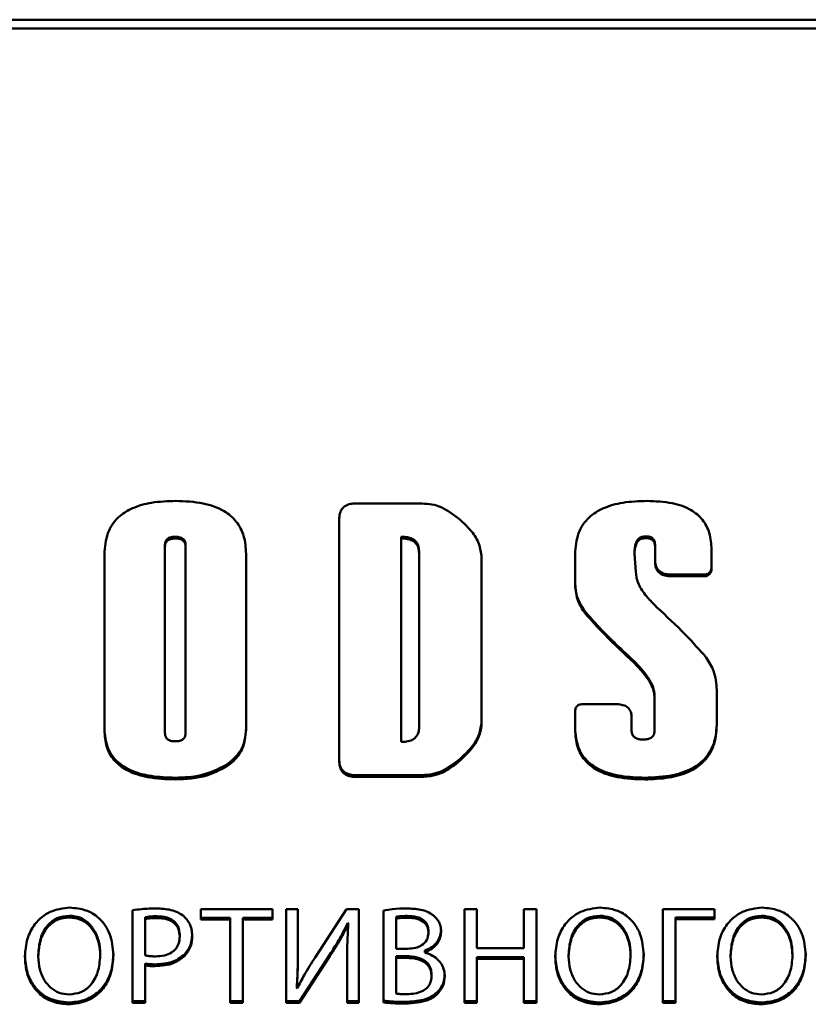
# Paper-space layout 'Лист1' of a CAD drawing. Units: millimetres. Extents: x -5894 to 2010, y 1000 to 6669.
# Drawn here: x -4092 to -4069, y 5711 to 5740 of the extents above; entities that cross this region are included whole.
import ezdxf

# ---------------------------------------------------------------- set-up
doc = ezdxf.new("R2010")
doc.units = ezdxf.units.MM

psp = doc.layouts.new('Лист1')

# ---------------------------------------------------------------- linework, layer by layer
at = {"color": 7, "linetype": 'Continuous', "lineweight": 50}
for p, q in [((-4114.053, 5740.352), (-4034.053, 5740.352)), ((-4114.053, 5740.093), (-4034.053, 5740.093)), ((-4080.591, 5726.104), (-4082.391, 5726.104)), ((-4082.889, 5725.623), (-4082.889, 5718.527)), ((-4088.024, 5724.829), (-4088.024, 5724.88)), ((-4087.716, 5725.07), (-4087.716, 5725.122)), ((-4087.419, 5724.829), (-4087.419, 5724.88)), ((-4081.057, 5725.07), (-4081.057, 5725.122)), ((-4081.057, 5719.08), (-4081.057, 5725.07)), ((-4073.857, 5725.081), (-4073.857, 5725.133)), ((-4073.578, 5724.84), (-4073.578, 5724.892)), ((-4089.81, 5724.609), (-4089.81, 5719.423)), ((-4088.024, 5719.339), (-4088.024, 5724.829)), ((-4087.419, 5724.829), (-4087.419, 5719.339)), ((-4085.633, 5719.434), (-4085.633, 5724.621)), ((-4080.533, 5724.643), (-4080.533, 5724.695)), ((-4080.533, 5724.643), (-4080.533, 5719.508)), ((-4075.934, 5724.609), (-4075.934, 5723.705)), ((-4074.183, 5724.615), (-4074.183, 5724.667)), ((-4074.148, 5724.092), (-4074.183, 5724.615)), ((-4073.578, 5724.84), (-4073.578, 5724.398)), ((-4071.914, 5724.189), (-4071.914, 5724.75)), ((-4078.689, 5719.636), (-4078.689, 5724.514)), ((-4072.155, 5724.008), (-4073.097, 5724.008)), ((-4073.097, 5723.957), (-4073.097, 5724.008)), ((-4072.155, 5723.957), (-4072.155, 5724.008)), ((-4073.097, 5723.957), (-4072.155, 5723.957)), ((-4073.726, 5723.252), (-4073.73, 5723.252)), ((-4075.649, 5722.879), (-4075.649, 5722.93)), ((-4074.194, 5721.406), (-4074.194, 5721.458)), ((-4071.757, 5719.58), (-4071.757, 5720.608)), ((-4073.59, 5720.378), (-4073.59, 5720.43)), ((-4073.59, 5720.378), (-4073.59, 5719.423)), ((-4075.934, 5719.961), (-4075.934, 5719.434)), ((-4074.751, 5720.194), (-4075.693, 5720.194)), ((-4074.27, 5719.423), (-4074.27, 5719.808)), ((-4086.211, 5718.352), (-4086.211, 5718.404)), ((-4079.447, 5718.427), (-4079.447, 5718.479)), ((-4087.718, 5717.973), (-4087.718, 5718.025)), ((-4080.591, 5718.098), (-4082.391, 5718.098)), ((-4082.391, 5718.046), (-4082.391, 5718.098)), ((-4082.391, 5718.046), (-4080.591, 5718.046)), ((-4080.591, 5718.046), (-4080.591, 5718.098)), ((-4073.883, 5717.973), (-4073.883, 5718.025)), ((-4084.853, 5714.153), (-4086.967, 5714.153)), ((-4086.967, 5714.153), (-4086.967, 5713.851)), ((-4084.853, 5713.851), (-4084.853, 5714.153)), ((-4084.103, 5714.153), (-4084.45, 5714.153)), ((-4084.45, 5714.153), (-4084.45, 5711.395)), ((-4084.103, 5712.991), (-4084.103, 5714.153)), ((-4082.675, 5714.153), (-4083.599, 5712.733)), ((-4082.307, 5714.153), (-4082.675, 5714.153)), ((-4082.307, 5711.395), (-4082.307, 5714.153)), ((-4079.197, 5714.153), (-4079.197, 5711.395)), ((-4078.829, 5714.153), (-4079.197, 5714.153)), ((-4078.829, 5712.999), (-4078.829, 5714.153)), ((-4077.075, 5714.153), (-4077.447, 5714.153)), ((-4077.447, 5714.153), (-4077.447, 5712.999)), ((-4077.075, 5711.395), (-4077.075, 5714.153)), ((-4073.346, 5714.153), (-4073.346, 5711.395)), ((-4071.83, 5714.153), (-4073.346, 5714.153)), ((-4071.83, 5713.855), (-4071.83, 5714.153)), ((-4090.843, 5713.908), (-4090.843, 5713.96)), ((-4088.979, 5714.12), (-4088.979, 5711.395)), ((-4088.611, 5713.863), (-4088.611, 5713.915)), ((-4088.611, 5712.79), (-4088.611, 5713.863)), ((-4088.264, 5713.892), (-4088.264, 5713.943)), ((-4086.098, 5713.902), (-4086.967, 5713.902)), ((-4086.098, 5713.851), (-4086.098, 5713.902)), ((-4085.726, 5713.851), (-4085.726, 5713.902)), ((-4084.853, 5713.902), (-4085.726, 5713.902)), ((-4081.578, 5714.116), (-4081.578, 5711.403)), ((-4081.21, 5713.875), (-4081.21, 5713.927)), ((-4081.21, 5712.986), (-4081.21, 5713.875)), ((-4080.883, 5713.9), (-4080.883, 5713.952)), ((-4075.21, 5713.908), (-4075.21, 5713.96)), ((-4071.83, 5713.907), (-4072.978, 5713.907)), ((-4072.978, 5713.855), (-4072.978, 5713.907)), ((-4072.978, 5711.395), (-4072.978, 5713.855)), ((-4072.978, 5713.855), (-4071.83, 5713.855)), ((-4070.436, 5713.908), (-4070.436, 5713.96)), ((-4086.967, 5713.851), (-4086.098, 5713.851)), ((-4086.098, 5713.851), (-4086.098, 5711.395)), ((-4085.726, 5711.395), (-4085.726, 5713.851)), ((-4085.726, 5713.851), (-4084.853, 5713.851)), ((-4082.633, 5713.695), (-4082.633, 5713.747)), ((-4082.62, 5713.743), (-4082.633, 5713.747)), ((-4082.633, 5713.695), (-4082.62, 5713.691)), ((-4082.62, 5713.691), (-4082.62, 5713.743)), ((-4087.589, 5713.351), (-4087.589, 5713.403)), ((-4080.256, 5713.449), (-4080.256, 5713.501)), ((-4080.875, 5712.986), (-4081.21, 5712.986)), ((-4077.447, 5712.999), (-4078.829, 5712.999)), ((-4091.759, 5712.758), (-4091.759, 5712.809)), ((-4089.932, 5712.786), (-4089.932, 5712.838)), ((-4087.441, 5712.778), (-4087.441, 5712.83)), ((-4083.162, 5712.817), (-4084.057, 5711.447)), ((-4084.057, 5711.395), (-4083.162, 5712.766)), ((-4083.162, 5712.766), (-4083.162, 5712.817)), ((-4081.21, 5712.769), (-4080.905, 5712.769)), ((-4081.21, 5712.717), (-4081.21, 5712.769)), ((-4081.21, 5711.665), (-4081.21, 5712.717)), ((-4081.21, 5712.717), (-4080.905, 5712.717)), ((-4080.905, 5712.717), (-4080.905, 5712.769)), ((-4080.366, 5712.88), (-4080.366, 5712.932)), ((-4080.366, 5712.872), (-4080.366, 5712.88)), ((-4077.447, 5712.74), (-4078.829, 5712.74)), ((-4078.829, 5712.688), (-4078.829, 5712.74)), ((-4077.447, 5712.688), (-4077.447, 5712.74)), ((-4076.126, 5712.758), (-4076.126, 5712.809)), ((-4074.299, 5712.786), (-4074.299, 5712.838)), ((-4071.351, 5712.758), (-4071.351, 5712.809)), ((-4069.525, 5712.786), (-4069.525, 5712.838)), ((-4088.611, 5712.5), (-4088.611, 5712.552)), ((-4088.611, 5711.395), (-4088.611, 5712.5)), ((-4088.314, 5712.475), (-4088.314, 5712.527)), ((-4082.654, 5712.57), (-4082.654, 5711.395)), ((-4078.829, 5711.395), (-4078.829, 5712.688)), ((-4078.829, 5712.688), (-4077.447, 5712.688)), ((-4077.447, 5712.688), (-4077.447, 5711.395)), ((-4080.167, 5712.185), (-4080.167, 5712.236)), ((-4084.137, 5711.824), (-4084.137, 5711.876)), ((-4084.129, 5711.82), (-4084.137, 5711.824)), ((-4080.019, 5711.628), (-4080.019, 5711.68)), ((-4090.869, 5711.35), (-4090.869, 5711.402)), ((-4088.611, 5711.447), (-4088.979, 5711.447)), ((-4088.979, 5711.395), (-4088.611, 5711.395)), ((-4085.726, 5711.447), (-4086.098, 5711.447)), ((-4086.098, 5711.395), (-4085.726, 5711.395)), ((-4084.057, 5711.447), (-4084.45, 5711.447)), ((-4084.45, 5711.395), (-4084.057, 5711.395)), ((-4084.057, 5711.395), (-4084.057, 5711.447)), ((-4082.307, 5711.447), (-4082.654, 5711.447)), ((-4082.654, 5711.395), (-4082.307, 5711.395)), ((-4081.006, 5711.371), (-4081.006, 5711.422)), ((-4078.829, 5711.447), (-4079.197, 5711.447)), ((-4079.197, 5711.395), (-4078.829, 5711.395)), ((-4077.075, 5711.447), (-4077.447, 5711.447)), ((-4077.447, 5711.395), (-4077.075, 5711.395)), ((-4075.236, 5711.35), (-4075.236, 5711.402)), ((-4072.978, 5711.447), (-4073.346, 5711.447)), ((-4073.346, 5711.395), (-4072.978, 5711.395)), ((-4070.461, 5711.35), (-4070.461, 5711.402))]:
    psp.add_line(p, q, dxfattribs=at)
for points, knots in [([(-4087.707, 5726.177), (-4087.945, 5726.169), (-4088.381, 5726.154), (-4088.969, 5725.995), (-4089.444, 5725.7), (-4089.766, 5725.213), (-4089.794, 5724.819), (-4089.81, 5724.609)], [0, 0, 0, 0, 0.236419, 0.431794, 0.59904, 0.786925, 1, 1, 1, 1]), ([(-4085.633, 5724.621), (-4085.644, 5724.799), (-4085.665, 5725.134), (-4085.896, 5725.586), (-4086.314, 5725.934), (-4086.943, 5726.147), (-4087.434, 5726.167), (-4087.707, 5726.177)], [0, 0, 0, 0, 0.1841093, 0.3462006, 0.5079114, 0.7269814, 1, 1, 1, 1]), ([(-4082.391, 5726.104), (-4082.448, 5726.102), (-4082.552, 5726.097), (-4082.694, 5726.046), (-4082.807, 5725.952), (-4082.879, 5725.803), (-4082.886, 5725.687), (-4082.889, 5725.623)], [0, 0, 0, 0, 0.210508, 0.388929, 0.552603, 0.755899, 1, 1, 1, 1]), ([(-4079.447, 5725.723), (-4079.63, 5725.85), (-4079.973, 5726.088), (-4080.394, 5726.099), (-4080.591, 5726.104)], [0, 0, 0, 0, 0.531117, 1, 1, 1, 1]), ([(-4073.813, 5726.177), (-4074.054, 5726.169), (-4074.493, 5726.154), (-4075.085, 5725.995), (-4075.564, 5725.701), (-4075.889, 5725.214), (-4075.918, 5724.819), (-4075.934, 5724.609)], [0, 0, 0, 0, 0.237167, 0.433076, 0.600482, 0.787921, 1, 1, 1, 1]), ([(-4071.914, 5724.75), (-4071.924, 5724.913), (-4071.944, 5725.22), (-4072.155, 5725.635), (-4072.538, 5725.955), (-4073.114, 5726.15), (-4073.564, 5726.167), (-4073.813, 5726.177)], [0, 0, 0, 0, 0.184293, 0.346475, 0.50818, 0.727148, 1, 1, 1, 1]), ([(-4078.689, 5724.514), (-4078.707, 5724.651), (-4078.743, 5724.926), (-4079.015, 5725.35), (-4079.284, 5725.582), (-4079.447, 5725.723)], [0, 0, 0, 0, 0.282005, 0.565577, 1, 1, 1, 1]), ([(-4088.024, 5724.88), (-4088.022, 5724.908), (-4088.019, 5724.96), (-4087.985, 5725.03), (-4087.923, 5725.084), (-4087.829, 5725.117), (-4087.756, 5725.12), (-4087.716, 5725.122)], [0, 0, 0, 0, 0.188756, 0.353584, 0.515463, 0.731773, 1, 1, 1, 1]), ([(-4088.024, 5724.829), (-4088.022, 5724.856), (-4088.019, 5724.908), (-4087.985, 5724.978), (-4087.923, 5725.032), (-4087.829, 5725.066), (-4087.756, 5725.069), (-4087.716, 5725.07)], [0, 0, 0, 0, 0.188756, 0.353584, 0.515463, 0.731773, 1, 1, 1, 1]), ([(-4087.716, 5725.122), (-4087.682, 5725.121), (-4087.62, 5725.118), (-4087.537, 5725.094), (-4087.469, 5725.047), (-4087.425, 5724.972), (-4087.421, 5724.912), (-4087.419, 5724.88)], [0, 0, 0, 0, 0.227819, 0.417435, 0.583253, 0.776203, 1, 1, 1, 1]), ([(-4087.716, 5725.07), (-4087.682, 5725.069), (-4087.62, 5725.067), (-4087.537, 5725.042), (-4087.469, 5724.996), (-4087.425, 5724.921), (-4087.421, 5724.861), (-4087.419, 5724.829)], [0, 0, 0, 0, 0.227819, 0.417435, 0.583253, 0.776203, 1, 1, 1, 1]), ([(-4081.057, 5725.122), (-4080.997, 5725.12), (-4080.888, 5725.116), (-4080.741, 5725.072), (-4080.622, 5724.99), (-4080.544, 5724.857), (-4080.537, 5724.751), (-4080.533, 5724.695)], [0, 0, 0, 0, 0.227675, 0.417183, 0.582985, 0.776048, 1, 1, 1, 1]), ([(-4081.057, 5725.07), (-4080.997, 5725.068), (-4080.888, 5725.064), (-4080.741, 5725.02), (-4080.622, 5724.938), (-4080.544, 5724.806), (-4080.537, 5724.7), (-4080.533, 5724.643)], [0, 0, 0, 0, 0.227675, 0.417183, 0.582985, 0.776048, 1, 1, 1, 1]), ([(-4073.857, 5725.133), (-4073.894, 5725.131), (-4073.966, 5725.126), (-4074.061, 5725.072), (-4074.133, 5724.977), (-4074.176, 5724.837), (-4074.18, 5724.728), (-4074.183, 5724.667)], [0, 0, 0, 0, 0.16939, 0.322864, 0.484144, 0.71188, 1, 1, 1, 1]), ([(-4074.183, 5724.615), (-4074.181, 5724.668), (-4074.178, 5724.764), (-4074.145, 5724.893), (-4074.086, 5724.998), (-4073.985, 5725.071), (-4073.9, 5725.078), (-4073.857, 5725.081)], [0, 0, 0, 0, 0.248905, 0.452735, 0.622319, 0.802953, 1, 1, 1, 1]), ([(-4073.578, 5724.892), (-4073.579, 5724.919), (-4073.582, 5724.97), (-4073.612, 5725.04), (-4073.668, 5725.094), (-4073.753, 5725.128), (-4073.82, 5725.132), (-4073.857, 5725.133)], [0, 0, 0, 0, 0.198973, 0.370237, 0.532959, 0.743153, 1, 1, 1, 1]), ([(-4073.857, 5725.081), (-4073.825, 5725.08), (-4073.767, 5725.078), (-4073.688, 5725.053), (-4073.625, 5725.006), (-4073.583, 5724.931), (-4073.58, 5724.872), (-4073.578, 5724.84)], [0, 0, 0, 0, 0.221623, 0.407302, 0.572419, 0.769097, 1, 1, 1, 1]), ([(-4073.097, 5724.008), (-4073.151, 5724.011), (-4073.252, 5724.015), (-4073.389, 5724.061), (-4073.498, 5724.147), (-4073.568, 5724.284), (-4073.574, 5724.391), (-4073.578, 5724.45)], [0, 0, 0, 0, 0.215698, 0.397451, 0.56171, 0.761897, 1, 1, 1, 1]), ([(-4073.578, 5724.398), (-4073.575, 5724.348), (-4073.57, 5724.255), (-4073.519, 5724.128), (-4073.424, 5724.028), (-4073.276, 5723.965), (-4073.16, 5723.96), (-4073.097, 5723.957)], [0, 0, 0, 0, 0.2052717, 0.3803683, 0.5435192, 0.7499525, 1, 1, 1, 1]), ([(-4073.871, 5723.415), (-4073.952, 5723.527), (-4074.099, 5723.733), (-4074.133, 5723.98), (-4074.148, 5724.092)], [0, 0, 0, 0, 0.544896, 1, 1, 1, 1]), ([(-4071.914, 5724.241), (-4071.915, 5724.214), (-4071.918, 5724.165), (-4071.943, 5724.099), (-4071.99, 5724.046), (-4072.064, 5724.013), (-4072.123, 5724.01), (-4072.155, 5724.008)], [0, 0, 0, 0, 0.210508, 0.388929, 0.552603, 0.755899, 1, 1, 1, 1]), ([(-4072.155, 5723.957), (-4072.127, 5723.958), (-4072.077, 5723.96), (-4072.008, 5723.985), (-4071.953, 5724.03), (-4071.919, 5724.102), (-4071.916, 5724.158), (-4071.914, 5724.189)], [0, 0, 0, 0, 0.210508, 0.388929, 0.552603, 0.755899, 1, 1, 1, 1]), ([(-4075.649, 5722.93), (-4075.74, 5723.074), (-4075.903, 5723.329), (-4075.924, 5723.627), (-4075.934, 5723.757)], [0, 0, 0, 0, 0.563191, 1, 1, 1, 1]), ([(-4075.934, 5723.705), (-4075.918, 5723.54), (-4075.89, 5723.242), (-4075.723, 5722.991), (-4075.649, 5722.879)], [0, 0, 0, 0, 0.553743, 1, 1, 1, 1]), ([(-4073.734, 5723.257), (-4073.734, 5723.257), (-4073.734, 5723.257), (-4073.734, 5723.257), (-4073.734, 5723.258), (-4073.736, 5723.26), (-4073.74, 5723.265), (-4073.754, 5723.282), (-4073.798, 5723.333), (-4073.84, 5723.38), (-4073.871, 5723.415)], [0, 0, 0, 0, 0.000792, 0.002006, 0.004809, 0.012602, 0.035495, 0.105118, 0.321234, 1, 1, 1, 1]), ([(-4073.73, 5723.252), (-4073.73, 5723.252), (-4073.731, 5723.252), (-4073.732, 5723.253), (-4073.733, 5723.254), (-4073.734, 5723.255), (-4073.734, 5723.256), (-4073.734, 5723.257)], [0, 0, 0, 0, 0.1905601, 0.3565332, 0.5185657, 0.7337986, 1, 1, 1, 1]), ([(-4073.53, 5723.047), (-4073.568, 5723.085), (-4073.636, 5723.152), (-4073.699, 5723.222), (-4073.726, 5723.252)], [0, 0, 0, 0, 0.573748, 1, 1, 1, 1]), ([(-4074.194, 5721.458), (-4074.547, 5721.784), (-4075.055, 5722.254), (-4075.51, 5722.772), (-4075.649, 5722.93)], [0, 0, 0, 0, 0.694188, 1, 1, 1, 1]), ([(-4075.649, 5722.879), (-4075.453, 5722.66), (-4074.992, 5722.147), (-4074.485, 5721.677), (-4074.194, 5721.406)], [0, 0, 0, 0, 0.425673, 1, 1, 1, 1]), ([(-4072.069, 5721.564), (-4072.269, 5721.791), (-4072.728, 5722.311), (-4073.241, 5722.782), (-4073.53, 5723.047)], [0, 0, 0, 0, 0.437148, 1, 1, 1, 1]), ([(-4073.59, 5720.43), (-4073.6, 5720.517), (-4073.624, 5720.708), (-4073.826, 5721.07), (-4074.046, 5721.302), (-4074.194, 5721.458)], [0, 0, 0, 0, 0.216587, 0.475767, 1, 1, 1, 1]), ([(-4074.194, 5721.406), (-4074.012, 5721.214), (-4073.776, 5720.965), (-4073.61, 5720.59), (-4073.596, 5720.445), (-4073.59, 5720.378)], [0, 0, 0, 0, 0.6408432, 0.8323452, 1, 1, 1, 1]), ([(-4071.757, 5720.608), (-4071.773, 5720.801), (-4071.801, 5721.144), (-4071.987, 5721.436), (-4072.069, 5721.564)], [0, 0, 0, 0, 0.562448, 1, 1, 1, 1]), ([(-4075.693, 5720.194), (-4075.721, 5720.192), (-4075.771, 5720.19), (-4075.84, 5720.166), (-4075.894, 5720.12), (-4075.929, 5720.048), (-4075.932, 5719.992), (-4075.934, 5719.961)], [0, 0, 0, 0, 0.210508, 0.388929, 0.552603, 0.755899, 1, 1, 1, 1]), ([(-4074.27, 5719.808), (-4074.272, 5719.852), (-4074.277, 5719.935), (-4074.33, 5720.046), (-4074.426, 5720.133), (-4074.573, 5720.186), (-4074.687, 5720.191), (-4074.751, 5720.194)], [0, 0, 0, 0, 0.19104, 0.357305, 0.519366, 0.734313, 1, 1, 1, 1]), ([(-4078.689, 5719.688), (-4078.707, 5719.551), (-4078.743, 5719.276), (-4079.015, 5718.853), (-4079.284, 5718.62), (-4079.447, 5718.479)], [0, 0, 0, 0, 0.2820045, 0.5655769, 1, 1, 1, 1]), ([(-4087.718, 5718.025), (-4087.955, 5718.032), (-4088.387, 5718.046), (-4088.969, 5718.192), (-4089.439, 5718.461), (-4089.765, 5718.911), (-4089.794, 5719.28), (-4089.81, 5719.475)], [0, 0, 0, 0, 0.243254, 0.443239, 0.611711, 0.795595, 1, 1, 1, 1]), ([(-4089.81, 5719.423), (-4089.798, 5719.256), (-4089.776, 5718.941), (-4089.54, 5718.518), (-4089.116, 5718.196), (-4088.486, 5718.001), (-4087.993, 5717.983), (-4087.718, 5717.973)], [0, 0, 0, 0, 0.1758295, 0.3330041, 0.4943966, 0.7183616, 1, 1, 1, 1]), ([(-4085.633, 5719.486), (-4085.641, 5719.362), (-4085.656, 5719.124), (-4085.824, 5718.721), (-4086.063, 5718.525), (-4086.211, 5718.404)], [0, 0, 0, 0, 0.293017, 0.564457, 1, 1, 1, 1]), ([(-4086.211, 5718.352), (-4086.113, 5718.427), (-4085.922, 5718.571), (-4085.682, 5718.938), (-4085.652, 5719.243), (-4085.633, 5719.434)], [0, 0, 0, 0, 0.28348, 0.552635, 1, 1, 1, 1]), ([(-4080.533, 5719.508), (-4080.536, 5719.459), (-4080.541, 5719.368), (-4080.599, 5719.244), (-4080.703, 5719.148), (-4080.863, 5719.088), (-4080.988, 5719.083), (-4081.057, 5719.08)], [0, 0, 0, 0, 0.193068, 0.360505, 0.522607, 0.73633, 1, 1, 1, 1]), ([(-4079.447, 5718.427), (-4079.239, 5718.611), (-4078.948, 5718.868), (-4078.722, 5719.312), (-4078.7, 5719.528), (-4078.689, 5719.636)], [0, 0, 0, 0, 0.55538, 0.777492, 1, 1, 1, 1]), ([(-4073.883, 5718.025), (-4074.116, 5718.033), (-4074.539, 5718.047), (-4075.111, 5718.194), (-4075.573, 5718.466), (-4075.89, 5718.92), (-4075.919, 5719.29), (-4075.934, 5719.486)], [0, 0, 0, 0, 0.240686, 0.438964, 0.606994, 0.792373, 1, 1, 1, 1]), ([(-4075.934, 5719.434), (-4075.923, 5719.267), (-4075.901, 5718.95), (-4075.67, 5718.525), (-4075.256, 5718.199), (-4074.637, 5718.001), (-4074.152, 5717.983), (-4073.883, 5717.973)], [0, 0, 0, 0, 0.178646, 0.337492, 0.498994, 0.721303, 1, 1, 1, 1]), ([(-4073.924, 5719.147), (-4073.963, 5719.149), (-4074.035, 5719.152), (-4074.132, 5719.18), (-4074.211, 5719.232), (-4074.263, 5719.318), (-4074.267, 5719.386), (-4074.27, 5719.423)], [0, 0, 0, 0, 0.23028, 0.421432, 0.587534, 0.779041, 1, 1, 1, 1]), ([(-4073.59, 5719.423), (-4073.591, 5719.391), (-4073.595, 5719.333), (-4073.631, 5719.253), (-4073.698, 5719.191), (-4073.8, 5719.153), (-4073.88, 5719.149), (-4073.924, 5719.147)], [0, 0, 0, 0, 0.194061, 0.362092, 0.524241, 0.737368, 1, 1, 1, 1]), ([(-4071.757, 5719.632), (-4071.768, 5719.448), (-4071.79, 5719.102), (-4072.026, 5718.636), (-4072.455, 5718.276), (-4073.1, 5718.056), (-4073.604, 5718.036), (-4073.883, 5718.025)], [0, 0, 0, 0, 0.184897, 0.347429, 0.509149, 0.727758, 1, 1, 1, 1]), ([(-4073.883, 5717.973), (-4073.642, 5717.982), (-4073.201, 5717.997), (-4072.606, 5718.161), (-4072.126, 5718.464), (-4071.801, 5718.963), (-4071.772, 5719.366), (-4071.757, 5719.58)], [0, 0, 0, 0, 0.23506, 0.429538, 0.596557, 0.785225, 1, 1, 1, 1]), ([(-4087.716, 5719.097), (-4087.751, 5719.098), (-4087.815, 5719.1), (-4087.901, 5719.125), (-4087.971, 5719.171), (-4088.018, 5719.246), (-4088.022, 5719.306), (-4088.024, 5719.339)], [0, 0, 0, 0, 0.231517, 0.423631, 0.590096, 0.780892, 1, 1, 1, 1]), ([(-4087.419, 5719.339), (-4087.42, 5719.311), (-4087.423, 5719.259), (-4087.456, 5719.19), (-4087.515, 5719.135), (-4087.606, 5719.101), (-4087.676, 5719.098), (-4087.716, 5719.097)], [0, 0, 0, 0, 0.1927, 0.360015, 0.522189, 0.736114, 1, 1, 1, 1]), ([(-4082.391, 5718.098), (-4082.448, 5718.1), (-4082.552, 5718.105), (-4082.694, 5718.156), (-4082.807, 5718.251), (-4082.879, 5718.399), (-4082.886, 5718.515), (-4082.889, 5718.579)], [0, 0, 0, 0, 0.210487, 0.388895, 0.552567, 0.755875, 1, 1, 1, 1]), ([(-4082.889, 5718.527), (-4082.886, 5718.473), (-4082.882, 5718.371), (-4082.829, 5718.234), (-4082.731, 5718.125), (-4082.578, 5718.055), (-4082.457, 5718.049), (-4082.391, 5718.046)], [0, 0, 0, 0, 0.210529, 0.388963, 0.55264, 0.755922, 1, 1, 1, 1]), ([(-4086.211, 5718.404), (-4086.458, 5718.283), (-4086.933, 5718.049), (-4087.464, 5718.033), (-4087.718, 5718.025)], [0, 0, 0, 0, 0.521415, 1, 1, 1, 1]), ([(-4087.718, 5717.973), (-4087.4, 5717.986), (-4086.866, 5718.009), (-4086.399, 5718.254), (-4086.211, 5718.352)], [0, 0, 0, 0, 0.595938, 1, 1, 1, 1]), ([(-4079.447, 5718.479), (-4079.63, 5718.353), (-4079.973, 5718.114), (-4080.394, 5718.103), (-4080.591, 5718.098)], [0, 0, 0, 0, 0.531157, 1, 1, 1, 1]), ([(-4080.591, 5718.046), (-4080.459, 5718.049), (-4080.222, 5718.054), (-4079.817, 5718.16), (-4079.589, 5718.325), (-4079.447, 5718.427)], [0, 0, 0, 0, 0.3178399, 0.5753026, 1, 1, 1, 1]), ([(-4090.827, 5714.198), (-4091.029, 5714.174), (-4091.429, 5714.127), (-4091.868, 5713.748), (-4092.113, 5713.269), (-4092.139, 5712.929), (-4092.152, 5712.749)], [0, 0, 0, 0, 0.269422, 0.530188, 0.750847, 1, 1, 1, 1]), ([(-4089.543, 5712.802), (-4089.562, 5713.016), (-4089.598, 5713.417), (-4089.919, 5713.887), (-4090.355, 5714.156), (-4090.665, 5714.184), (-4090.827, 5714.198)], [0, 0, 0, 0, 0.303754, 0.571949, 0.777799, 1, 1, 1, 1]), ([(-4088.272, 5714.173), (-4088.419, 5714.171), (-4088.656, 5714.166), (-4088.89, 5714.133), (-4088.979, 5714.12)], [0, 0, 0, 0, 0.62039, 1, 1, 1, 1]), ([(-4087.471, 5713.945), (-4087.524, 5713.983), (-4087.638, 5714.066), (-4087.911, 5714.156), (-4088.129, 5714.166), (-4088.272, 5714.173)], [0, 0, 0, 0, 0.234029, 0.498156, 1, 1, 1, 1]), ([(-4080.905, 5714.173), (-4081.043, 5714.171), (-4081.269, 5714.166), (-4081.492, 5714.13), (-4081.578, 5714.116)], [0, 0, 0, 0, 0.613542, 1, 1, 1, 1]), ([(-4080.12, 5713.973), (-4080.174, 5714.009), (-4080.286, 5714.084), (-4080.554, 5714.162), (-4080.765, 5714.169), (-4080.905, 5714.173)], [0, 0, 0, 0, 0.235082, 0.493224, 1, 1, 1, 1]), ([(-4075.194, 5714.198), (-4075.396, 5714.174), (-4075.796, 5714.127), (-4076.235, 5713.748), (-4076.48, 5713.269), (-4076.506, 5712.929), (-4076.519, 5712.749)], [0, 0, 0, 0, 0.269422, 0.530188, 0.750847, 1, 1, 1, 1]), ([(-4073.91, 5712.802), (-4073.929, 5713.016), (-4073.965, 5713.417), (-4074.286, 5713.887), (-4074.722, 5714.156), (-4075.032, 5714.184), (-4075.194, 5714.198)], [0, 0, 0, 0, 0.303773, 0.572005, 0.777863, 1, 1, 1, 1]), ([(-4070.419, 5714.198), (-4070.622, 5714.174), (-4071.021, 5714.127), (-4071.46, 5713.748), (-4071.706, 5713.269), (-4071.731, 5712.929), (-4071.745, 5712.749)], [0, 0, 0, 0, 0.269422, 0.530188, 0.750847, 1, 1, 1, 1]), ([(-4069.135, 5712.802), (-4069.154, 5713.016), (-4069.19, 5713.417), (-4069.511, 5713.887), (-4069.947, 5714.156), (-4070.258, 5714.184), (-4070.419, 5714.198)], [0, 0, 0, 0, 0.303725, 0.57193, 0.777802, 1, 1, 1, 1]), ([(-4091.759, 5712.809), (-4091.747, 5712.973), (-4091.723, 5713.285), (-4091.52, 5713.671), (-4091.206, 5713.92), (-4090.967, 5713.946), (-4090.843, 5713.96)], [0, 0, 0, 0, 0.302594, 0.576963, 0.780806, 1, 1, 1, 1]), ([(-4091.759, 5712.758), (-4091.747, 5712.921), (-4091.723, 5713.234), (-4091.52, 5713.62), (-4091.206, 5713.868), (-4090.967, 5713.894), (-4090.843, 5713.908)], [0, 0, 0, 0, 0.302594, 0.576963, 0.780806, 1, 1, 1, 1]), ([(-4090.843, 5713.96), (-4090.737, 5713.949), (-4090.532, 5713.93), (-4090.274, 5713.761), (-4090.082, 5713.514), (-4089.956, 5713.197), (-4089.94, 5712.959), (-4089.932, 5712.838)], [0, 0, 0, 0, 0.192675, 0.370385, 0.550229, 0.771955, 1, 1, 1, 1]), ([(-4090.843, 5713.908), (-4090.737, 5713.898), (-4090.532, 5713.878), (-4090.274, 5713.709), (-4090.082, 5713.462), (-4089.956, 5713.145), (-4089.94, 5712.907), (-4089.932, 5712.786)], [0, 0, 0, 0, 0.192675, 0.370385, 0.550229, 0.771955, 1, 1, 1, 1]), ([(-4088.611, 5713.915), (-4088.558, 5713.923), (-4088.443, 5713.942), (-4088.327, 5713.943), (-4088.264, 5713.943)], [0, 0, 0, 0, 0.459822, 1, 1, 1, 1]), ([(-4088.611, 5713.863), (-4088.558, 5713.872), (-4088.443, 5713.89), (-4088.327, 5713.891), (-4088.264, 5713.892)], [0, 0, 0, 0, 0.459822, 1, 1, 1, 1]), ([(-4088.264, 5713.943), (-4088.192, 5713.94), (-4088.058, 5713.935), (-4087.874, 5713.879), (-4087.719, 5713.778), (-4087.607, 5713.612), (-4087.595, 5713.476), (-4087.589, 5713.403)], [0, 0, 0, 0, 0.215399, 0.404558, 0.57562, 0.774021, 1, 1, 1, 1]), ([(-4088.264, 5713.892), (-4088.192, 5713.889), (-4088.058, 5713.883), (-4087.874, 5713.827), (-4087.719, 5713.727), (-4087.607, 5713.561), (-4087.595, 5713.424), (-4087.589, 5713.351)], [0, 0, 0, 0, 0.215399, 0.404558, 0.57562, 0.774021, 1, 1, 1, 1]), ([(-4087.221, 5713.367), (-4087.225, 5713.433), (-4087.233, 5713.558), (-4087.304, 5713.766), (-4087.409, 5713.878), (-4087.471, 5713.945)], [0, 0, 0, 0, 0.305353, 0.58638, 1, 1, 1, 1]), ([(-4081.21, 5713.927), (-4081.163, 5713.934), (-4081.055, 5713.951), (-4080.945, 5713.951), (-4080.883, 5713.952)], [0, 0, 0, 0, 0.435894, 1, 1, 1, 1]), ([(-4081.21, 5713.875), (-4081.163, 5713.882), (-4081.055, 5713.899), (-4080.945, 5713.899), (-4080.883, 5713.9)], [0, 0, 0, 0, 0.435894, 1, 1, 1, 1]), ([(-4080.883, 5713.952), (-4080.788, 5713.947), (-4080.615, 5713.94), (-4080.415, 5713.853), (-4080.312, 5713.738), (-4080.263, 5713.627), (-4080.259, 5713.545), (-4080.256, 5713.501)], [0, 0, 0, 0, 0.321252, 0.584646, 0.712781, 0.847096, 1, 1, 1, 1]), ([(-4080.883, 5713.9), (-4080.788, 5713.896), (-4080.615, 5713.888), (-4080.415, 5713.802), (-4080.312, 5713.687), (-4080.263, 5713.575), (-4080.259, 5713.493), (-4080.256, 5713.449)], [0, 0, 0, 0, 0.321252, 0.584646, 0.712781, 0.847096, 1, 1, 1, 1]), ([(-4079.884, 5713.486), (-4079.887, 5713.543), (-4079.894, 5713.652), (-4079.963, 5713.83), (-4080.062, 5713.919), (-4080.12, 5713.973)], [0, 0, 0, 0, 0.307002, 0.584891, 1, 1, 1, 1]), ([(-4076.126, 5712.809), (-4076.114, 5712.973), (-4076.09, 5713.285), (-4075.887, 5713.671), (-4075.573, 5713.92), (-4075.334, 5713.946), (-4075.21, 5713.96)], [0, 0, 0, 0, 0.3025941, 0.5769626, 0.7808065, 1, 1, 1, 1]), ([(-4076.126, 5712.758), (-4076.114, 5712.921), (-4076.09, 5713.234), (-4075.887, 5713.62), (-4075.573, 5713.868), (-4075.334, 5713.894), (-4075.21, 5713.908)], [0, 0, 0, 0, 0.302594, 0.576963, 0.780806, 1, 1, 1, 1]), ([(-4075.21, 5713.96), (-4075.104, 5713.949), (-4074.899, 5713.93), (-4074.641, 5713.761), (-4074.449, 5713.514), (-4074.323, 5713.197), (-4074.307, 5712.959), (-4074.299, 5712.838)], [0, 0, 0, 0, 0.192675, 0.370385, 0.550229, 0.771955, 1, 1, 1, 1]), ([(-4075.21, 5713.908), (-4075.104, 5713.898), (-4074.899, 5713.878), (-4074.641, 5713.709), (-4074.449, 5713.462), (-4074.323, 5713.145), (-4074.307, 5712.907), (-4074.299, 5712.786)], [0, 0, 0, 0, 0.192675, 0.370385, 0.550229, 0.771955, 1, 1, 1, 1]), ([(-4071.351, 5712.809), (-4071.339, 5712.973), (-4071.315, 5713.285), (-4071.112, 5713.671), (-4070.799, 5713.92), (-4070.56, 5713.946), (-4070.436, 5713.96)], [0, 0, 0, 0, 0.302647, 0.577041, 0.780866, 1, 1, 1, 1]), ([(-4071.351, 5712.758), (-4071.339, 5712.921), (-4071.315, 5713.234), (-4071.112, 5713.62), (-4070.799, 5713.868), (-4070.56, 5713.894), (-4070.436, 5713.908)], [0, 0, 0, 0, 0.302647, 0.577041, 0.780866, 1, 1, 1, 1]), ([(-4070.436, 5713.96), (-4070.33, 5713.949), (-4070.125, 5713.93), (-4069.866, 5713.761), (-4069.674, 5713.514), (-4069.549, 5713.197), (-4069.533, 5712.959), (-4069.525, 5712.838)], [0, 0, 0, 0, 0.192675, 0.370385, 0.550229, 0.771955, 1, 1, 1, 1]), ([(-4070.436, 5713.908), (-4070.33, 5713.898), (-4070.125, 5713.878), (-4069.866, 5713.709), (-4069.674, 5713.462), (-4069.549, 5713.145), (-4069.533, 5712.907), (-4069.525, 5712.786)], [0, 0, 0, 0, 0.192675, 0.370385, 0.550229, 0.771955, 1, 1, 1, 1]), ([(-4082.633, 5713.747), (-4082.722, 5713.572), (-4082.885, 5713.255), (-4083.076, 5712.953), (-4083.162, 5712.817)], [0, 0, 0, 0, 0.550284, 1, 1, 1, 1]), ([(-4083.162, 5712.766), (-4083.053, 5712.938), (-4082.862, 5713.24), (-4082.701, 5713.558), (-4082.633, 5713.695)], [0, 0, 0, 0, 0.571002, 1, 1, 1, 1]), ([(-4082.62, 5713.691), (-4082.632, 5713.494), (-4082.655, 5713.121), (-4082.654, 5712.747), (-4082.654, 5712.57)], [0, 0, 0, 0, 0.526086, 1, 1, 1, 1]), ([(-4087.589, 5713.351), (-4087.594, 5713.285), (-4087.603, 5713.16), (-4087.688, 5712.993), (-4087.835, 5712.861), (-4088.049, 5712.775), (-4088.216, 5712.766), (-4088.306, 5712.762)], [0, 0, 0, 0, 0.19165, 0.362774, 0.530828, 0.746798, 1, 1, 1, 1]), ([(-4087.221, 5713.419), (-4087.231, 5713.291), (-4087.247, 5713.072), (-4087.384, 5712.9), (-4087.441, 5712.83)], [0, 0, 0, 0, 0.588028, 1, 1, 1, 1]), ([(-4087.441, 5712.778), (-4087.371, 5712.871), (-4087.239, 5713.048), (-4087.227, 5713.265), (-4087.221, 5713.367)], [0, 0, 0, 0, 0.527542, 1, 1, 1, 1]), ([(-4080.256, 5713.449), (-4080.266, 5713.378), (-4080.286, 5713.235), (-4080.447, 5713.082), (-4080.651, 5712.999), (-4080.796, 5712.991), (-4080.875, 5712.986)], [0, 0, 0, 0, 0.249979, 0.50273, 0.730428, 1, 1, 1, 1]), ([(-4079.884, 5713.538), (-4079.892, 5713.465), (-4079.908, 5713.319), (-4080.029, 5713.141), (-4080.185, 5713.009), (-4080.304, 5712.958), (-4080.366, 5712.932)], [0, 0, 0, 0, 0.267738, 0.536668, 0.759807, 1, 1, 1, 1]), ([(-4080.366, 5712.88), (-4080.289, 5712.914), (-4080.14, 5712.98), (-4079.986, 5713.141), (-4079.899, 5713.314), (-4079.889, 5713.429), (-4079.884, 5713.486)], [0, 0, 0, 0, 0.301985, 0.579024, 0.788674, 1, 1, 1, 1]), ([(-4084.103, 5713.042), (-4084.104, 5712.816), (-4084.105, 5712.427), (-4084.128, 5712.039), (-4084.137, 5711.876)], [0, 0, 0, 0, 0.580683, 1, 1, 1, 1]), ([(-4084.137, 5711.824), (-4084.126, 5712.033), (-4084.105, 5712.421), (-4084.104, 5712.811), (-4084.103, 5712.991)], [0, 0, 0, 0, 0.537095, 1, 1, 1, 1]), ([(-4090.869, 5711.402), (-4091.068, 5711.425), (-4091.457, 5711.471), (-4091.882, 5711.84), (-4092.115, 5712.303), (-4092.139, 5712.629), (-4092.152, 5712.801)], [0, 0, 0, 0, 0.272923, 0.533862, 0.753516, 1, 1, 1, 1]), ([(-4092.152, 5712.749), (-4092.143, 5712.602), (-4092.125, 5712.322), (-4091.968, 5711.941), (-4091.71, 5711.624), (-4091.332, 5711.392), (-4091.026, 5711.365), (-4090.869, 5711.35)], [0, 0, 0, 0, 0.2108, 0.401062, 0.578429, 0.783108, 1, 1, 1, 1]), ([(-4090.848, 5711.64), (-4090.95, 5711.65), (-4091.147, 5711.669), (-4091.402, 5711.827), (-4091.6, 5712.067), (-4091.734, 5712.387), (-4091.75, 5712.631), (-4091.759, 5712.758)], [0, 0, 0, 0, 0.185226, 0.359468, 0.537641, 0.76116, 1, 1, 1, 1]), ([(-4089.543, 5712.854), (-4089.553, 5712.691), (-4089.572, 5712.387), (-4089.743, 5711.981), (-4090.02, 5711.661), (-4090.408, 5711.441), (-4090.714, 5711.415), (-4090.869, 5711.402)], [0, 0, 0, 0, 0.224874, 0.4188, 0.594467, 0.793896, 1, 1, 1, 1]), ([(-4090.869, 5711.35), (-4090.672, 5711.371), (-4090.281, 5711.414), (-4089.835, 5711.773), (-4089.582, 5712.261), (-4089.557, 5712.612), (-4089.543, 5712.802)], [0, 0, 0, 0, 0.260478, 0.516396, 0.738198, 1, 1, 1, 1]), ([(-4089.932, 5712.786), (-4089.945, 5712.619), (-4089.97, 5712.304), (-4090.181, 5711.92), (-4090.494, 5711.679), (-4090.728, 5711.653), (-4090.848, 5711.64)], [0, 0, 0, 0, 0.309042, 0.5840032, 0.7863388, 1, 1, 1, 1]), ([(-4088.306, 5712.762), (-4088.368, 5712.762), (-4088.471, 5712.763), (-4088.572, 5712.783), (-4088.611, 5712.79)], [0, 0, 0, 0, 0.608017, 1, 1, 1, 1]), ([(-4087.441, 5712.83), (-4087.502, 5712.778), (-4087.629, 5712.671), (-4087.928, 5712.553), (-4088.164, 5712.537), (-4088.314, 5712.527)], [0, 0, 0, 0, 0.255543, 0.528065, 1, 1, 1, 1]), ([(-4088.314, 5712.475), (-4088.122, 5712.487), (-4087.797, 5712.507), (-4087.544, 5712.699), (-4087.441, 5712.778)], [0, 0, 0, 0, 0.591672, 1, 1, 1, 1]), ([(-4083.599, 5712.733), (-4083.708, 5712.559), (-4083.896, 5712.261), (-4084.06, 5711.95), (-4084.129, 5711.82)], [0, 0, 0, 0, 0.58313, 1, 1, 1, 1]), ([(-4080.905, 5712.769), (-4080.798, 5712.763), (-4080.598, 5712.752), (-4080.367, 5712.649), (-4080.24, 5712.515), (-4080.177, 5712.385), (-4080.171, 5712.288), (-4080.167, 5712.236)], [0, 0, 0, 0, 0.308276, 0.577465, 0.71009, 0.846942, 1, 1, 1, 1]), ([(-4080.905, 5712.717), (-4080.798, 5712.711), (-4080.598, 5712.7), (-4080.367, 5712.598), (-4080.24, 5712.464), (-4080.177, 5712.333), (-4080.171, 5712.236), (-4080.167, 5712.185)], [0, 0, 0, 0, 0.308276, 0.577465, 0.71009, 0.846942, 1, 1, 1, 1]), ([(-4079.778, 5712.181), (-4079.783, 5712.251), (-4079.794, 5712.385), (-4079.882, 5712.563), (-4080.013, 5712.705), (-4080.177, 5712.813), (-4080.304, 5712.853), (-4080.366, 5712.872)], [0, 0, 0, 0, 0.219016, 0.414359, 0.598234, 0.80584, 1, 1, 1, 1]), ([(-4075.236, 5711.402), (-4075.435, 5711.425), (-4075.824, 5711.471), (-4076.249, 5711.84), (-4076.482, 5712.303), (-4076.506, 5712.629), (-4076.519, 5712.801)], [0, 0, 0, 0, 0.272973, 0.533892, 0.753526, 1, 1, 1, 1]), ([(-4076.519, 5712.749), (-4076.51, 5712.602), (-4076.492, 5712.322), (-4076.335, 5711.941), (-4076.078, 5711.624), (-4075.7, 5711.392), (-4075.393, 5711.365), (-4075.236, 5711.35)], [0, 0, 0, 0, 0.210792, 0.401039, 0.578387, 0.783061, 1, 1, 1, 1]), ([(-4075.215, 5711.64), (-4075.317, 5711.65), (-4075.514, 5711.669), (-4075.769, 5711.827), (-4075.967, 5712.067), (-4076.101, 5712.387), (-4076.117, 5712.631), (-4076.126, 5712.758)], [0, 0, 0, 0, 0.185226, 0.359468, 0.537641, 0.76116, 1, 1, 1, 1]), ([(-4073.91, 5712.854), (-4073.92, 5712.691), (-4073.939, 5712.387), (-4074.11, 5711.981), (-4074.387, 5711.661), (-4074.775, 5711.441), (-4075.081, 5711.415), (-4075.236, 5711.402)], [0, 0, 0, 0, 0.2248739, 0.4187996, 0.5944674, 0.7938959, 1, 1, 1, 1]), ([(-4075.236, 5711.35), (-4075.039, 5711.371), (-4074.648, 5711.414), (-4074.202, 5711.773), (-4073.949, 5712.261), (-4073.924, 5712.612), (-4073.91, 5712.802)], [0, 0, 0, 0, 0.260478, 0.516396, 0.738198, 1, 1, 1, 1]), ([(-4074.299, 5712.786), (-4074.312, 5712.619), (-4074.337, 5712.304), (-4074.548, 5711.92), (-4074.861, 5711.679), (-4075.095, 5711.653), (-4075.215, 5711.64)], [0, 0, 0, 0, 0.309048, 0.584021, 0.786359, 1, 1, 1, 1]), ([(-4070.461, 5711.402), (-4070.66, 5711.425), (-4071.05, 5711.471), (-4071.475, 5711.84), (-4071.707, 5712.303), (-4071.732, 5712.629), (-4071.745, 5712.801)], [0, 0, 0, 0, 0.272923, 0.533862, 0.753516, 1, 1, 1, 1]), ([(-4071.745, 5712.749), (-4071.735, 5712.602), (-4071.717, 5712.322), (-4071.56, 5711.941), (-4071.303, 5711.624), (-4070.925, 5711.392), (-4070.619, 5711.365), (-4070.461, 5711.35)], [0, 0, 0, 0, 0.2108, 0.401062, 0.578429, 0.783108, 1, 1, 1, 1]), ([(-4070.44, 5711.64), (-4070.542, 5711.65), (-4070.74, 5711.669), (-4070.995, 5711.827), (-4071.192, 5712.067), (-4071.326, 5712.387), (-4071.342, 5712.631), (-4071.351, 5712.758)], [0, 0, 0, 0, 0.1851718, 0.3593899, 0.5375665, 0.7611159, 1, 1, 1, 1]), ([(-4069.135, 5712.854), (-4069.145, 5712.691), (-4069.164, 5712.387), (-4069.335, 5711.981), (-4069.612, 5711.661), (-4070, 5711.441), (-4070.306, 5711.415), (-4070.461, 5711.402)], [0, 0, 0, 0, 0.224839, 0.418738, 0.594392, 0.793836, 1, 1, 1, 1]), ([(-4070.461, 5711.35), (-4070.264, 5711.371), (-4069.874, 5711.414), (-4069.427, 5711.773), (-4069.174, 5712.261), (-4069.149, 5712.612), (-4069.135, 5712.802)], [0, 0, 0, 0, 0.260547, 0.516466, 0.738239, 1, 1, 1, 1]), ([(-4069.525, 5712.786), (-4069.538, 5712.619), (-4069.562, 5712.304), (-4069.774, 5711.92), (-4070.086, 5711.679), (-4070.32, 5711.653), (-4070.44, 5711.64)], [0, 0, 0, 0, 0.309048, 0.584021, 0.786359, 1, 1, 1, 1]), ([(-4088.314, 5712.527), (-4088.373, 5712.527), (-4088.473, 5712.527), (-4088.571, 5712.545), (-4088.611, 5712.552)], [0, 0, 0, 0, 0.589263, 1, 1, 1, 1]), ([(-4088.611, 5712.5), (-4088.559, 5712.491), (-4088.461, 5712.475), (-4088.361, 5712.475), (-4088.314, 5712.475)], [0, 0, 0, 0, 0.531136, 1, 1, 1, 1]), ([(-4080.167, 5712.185), (-4080.173, 5712.117), (-4080.183, 5711.991), (-4080.289, 5711.832), (-4080.451, 5711.722), (-4080.661, 5711.658), (-4080.819, 5711.652), (-4080.9, 5711.648)], [0, 0, 0, 0, 0.200155, 0.373576, 0.545608, 0.763741, 1, 1, 1, 1]), ([(-4079.778, 5712.232), (-4079.782, 5712.17), (-4079.79, 5712.05), (-4079.863, 5711.854), (-4079.961, 5711.745), (-4080.019, 5711.68)], [0, 0, 0, 0, 0.304879, 0.583495, 1, 1, 1, 1]), ([(-4080.019, 5711.628), (-4079.944, 5711.714), (-4079.805, 5711.875), (-4079.786, 5712.083), (-4079.778, 5712.181)], [0, 0, 0, 0, 0.533642, 1, 1, 1, 1]), ([(-4080.9, 5711.648), (-4080.966, 5711.648), (-4081.069, 5711.648), (-4081.172, 5711.66), (-4081.21, 5711.665)], [0, 0, 0, 0, 0.629904, 1, 1, 1, 1]), ([(-4080.019, 5711.68), (-4080.082, 5711.634), (-4080.219, 5711.536), (-4080.558, 5711.439), (-4080.827, 5711.429), (-4081.006, 5711.422)], [0, 0, 0, 0, 0.226, 0.486087, 1, 1, 1, 1]), ([(-4081.006, 5711.371), (-4080.785, 5711.379), (-4080.496, 5711.39), (-4080.169, 5711.515), (-4080.067, 5711.591), (-4080.019, 5711.628)], [0, 0, 0, 0, 0.630026, 0.824225, 1, 1, 1, 1]), ([(-4081.006, 5711.422), (-4081.129, 5711.424), (-4081.32, 5711.426), (-4081.51, 5711.448), (-4081.578, 5711.455)], [0, 0, 0, 0, 0.644336, 1, 1, 1, 1]), ([(-4081.578, 5711.403), (-4081.487, 5711.394), (-4081.297, 5711.374), (-4081.106, 5711.372), (-4081.006, 5711.371)], [0, 0, 0, 0, 0.476178, 1, 1, 1, 1])]:
    psp.add_open_spline(points, degree=3, knots=knots, dxfattribs=at)

doc.saveas('drawing.dxf')
